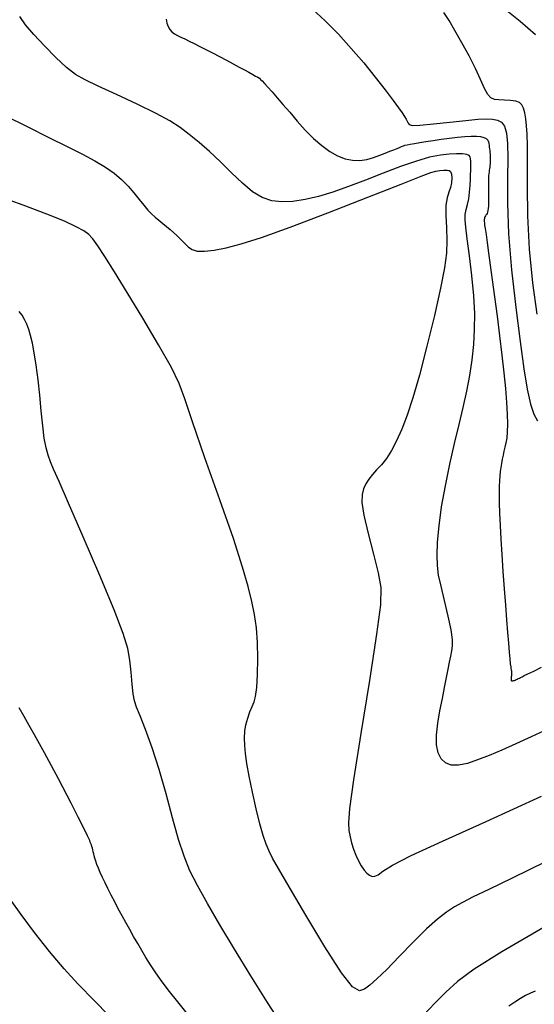
# Model space of a CAD drawing. Extents: x 349891 to 353091, y 1051115 to 1054115.
# Drawn here: x 351765 to 351806, y 1052661 to 1052739 of the extents above; entities that cross this region are included whole.
import ezdxf

# ---------------------------------------------------------------- set-up
doc = ezdxf.new("R2010")
doc.units = 0
doc.header["$LTSCALE"] = 25
doc.header["$MEASUREMENT"] = 0
doc.layers.add('INDEX', color=1, linetype='CONTINUOUS')
doc.layers.add('INTER', color=33, linetype='CONTINUOUS')

msp = doc.modelspace()

# ---------------------------------------------------------------- linework, layer by layer
at = {"layer": 'INDEX', "linetype": 'CONTINUOUS', "elevation": 2410}
msp.add_lwpolyline([(351776.877, 1052739.077), (351776.941, 1052738.755), (351776.941, 1052738.755), (351777.039, 1052738.478), (351777.172, 1052738.244), (351777.338, 1052738.055), (351777.338, 1052738.055), (351777.538, 1052737.906), (351777.775, 1052737.778), (351778.05, 1052737.65), (351778.05, 1052737.65), (351778.365, 1052737.501), (351778.721, 1052737.328), (351779.117, 1052737.132), (351779.117, 1052737.132), (351779.554, 1052736.912), (351780.032, 1052736.667), (351780.55, 1052736.4), (351780.55, 1052736.4), (351781.103, 1052736.111), (351781.663, 1052735.817), (351782.196, 1052735.535), (351782.196, 1052735.535), (351782.673, 1052735.28), (351783.09, 1052735.056), (351783.446, 1052734.863), (351783.446, 1052734.863), (351783.741, 1052734.7), (351783.975, 1052734.568), (351784.149, 1052734.467), (351784.149, 1052734.467), (351784.269, 1052734.39), (351784.371, 1052734.305), (351784.5, 1052734.176), (351784.5, 1052734.176), (351784.689, 1052733.969), (351784.948, 1052733.68), (351785.276, 1052733.308), (351785.276, 1052733.308), (351785.673, 1052732.853), (351786.138, 1052732.315), (351786.672, 1052731.694), (351786.672, 1052731.694), (351787.271, 1052731.001), (351787.911, 1052730.289), (351788.566, 1052729.623), (351788.566, 1052729.623), (351789.21, 1052729.057), (351789.842, 1052728.6), (351790.459, 1052728.254), (351790.459, 1052728.254), (351791.063, 1052728.019), (351791.653, 1052727.893), (351792.23, 1052727.878), (351792.23, 1052727.878), (351792.79, 1052727.966), (351793.322, 1052728.121), (351793.81, 1052728.298), (351793.81, 1052728.298), (351794.242, 1052728.462), (351794.615, 1052728.606), (351794.929, 1052728.729), (351794.929, 1052728.729), (351795.185, 1052728.832), (351795.382, 1052728.914), (351795.52, 1052728.976), (351795.52, 1052728.976), (351795.607, 1052729.019), (351795.682, 1052729.052), (351795.789, 1052729.084), (351795.789, 1052729.084), (351795.967, 1052729.124), (351796.223, 1052729.174), (351796.558, 1052729.233), (351796.558, 1052729.233), (351796.971, 1052729.302), (351797.462, 1052729.381), (351798.032, 1052729.47), (351798.032, 1052729.47), (351798.671, 1052729.566), (351799.337, 1052729.659), (351799.978, 1052729.736), (351799.978, 1052729.736), (351800.549, 1052729.787), (351801.043, 1052729.81), (351801.46, 1052729.804), (351801.46, 1052729.804), (351801.799, 1052729.77), (351802.061, 1052729.707), (351802.244, 1052729.616), (351802.244, 1052729.616), (351802.355, 1052729.498), (351802.413, 1052729.362), (351802.443, 1052729.218), (351802.443, 1052729.218), (351802.466, 1052729.074), (351802.486, 1052728.932), (351802.504, 1052728.792), (351802.504, 1052728.792), (351802.519, 1052728.653), (351802.532, 1052728.517), (351802.542, 1052728.382), (351802.542, 1052728.382), (351802.549, 1052728.249), (351802.553, 1052728.118), (351802.555, 1052727.988), (351802.555, 1052727.988), (351802.553, 1052727.859), (351802.549, 1052727.73), (351802.542, 1052727.602), (351802.542, 1052727.602), (351802.531, 1052727.475), (351802.518, 1052727.349), (351802.502, 1052727.224), (351802.502, 1052727.224), (351802.483, 1052727.099), (351802.464, 1052726.967), (351802.446, 1052726.823), (351802.446, 1052726.823), (351802.432, 1052726.66), (351802.421, 1052726.478), (351802.413, 1052726.277), (351802.413, 1052726.277), (351802.409, 1052726.056), (351802.409, 1052725.816), (351802.412, 1052725.557), (351802.412, 1052725.557), (351802.418, 1052725.28), (351802.424, 1052725), (351802.427, 1052724.732), (351802.427, 1052724.732), (351802.424, 1052724.488), (351802.414, 1052724.272), (351802.397, 1052724.084), (351802.397, 1052724.084), (351802.373, 1052723.923), (351802.342, 1052723.79), (351802.305, 1052723.684), (351802.305, 1052723.684), (351802.262, 1052723.605), (351802.217, 1052723.542), (351802.175, 1052723.484), (351802.175, 1052723.484), (351802.14, 1052723.423), (351802.112, 1052723.357), (351802.092, 1052723.285), (351802.092, 1052723.285), (351802.081, 1052723.208), (351802.076, 1052723.125), (351802.08, 1052723.037), (351802.08, 1052723.037), (351802.092, 1052722.934), (351802.117, 1052722.767), (351802.16, 1052722.48), (351802.16, 1052722.48), (351802.226, 1052722.024), (351802.314, 1052721.39), (351802.425, 1052720.577), (351802.425, 1052720.577), (351802.559, 1052719.586), (351802.716, 1052718.416), (351802.896, 1052717.068), (351802.896, 1052717.068), (351803.096, 1052715.56), (351803.299, 1052713.984), (351803.487, 1052712.451), (351803.487, 1052712.451), (351803.644, 1052711.054), (351803.766, 1052709.81), (351803.854, 1052708.721), (351803.854, 1052708.721), (351803.907, 1052707.785), (351803.926, 1052707.004), (351803.91, 1052706.376), (351803.91, 1052706.376), (351803.862, 1052705.894), (351803.793, 1052705.514), (351803.716, 1052705.185), (351803.716, 1052705.185), (351803.642, 1052704.863), (351803.574, 1052704.541), (351803.511, 1052704.218), (351803.511, 1052704.218), (351803.454, 1052703.894), (351803.402, 1052703.569), (351803.356, 1052703.243), (351803.356, 1052703.243), (351803.317, 1052702.909), (351803.286, 1052702.533), (351803.267, 1052702.071), (351803.267, 1052702.071), (351803.264, 1052701.488), (351803.276, 1052700.778), (351803.304, 1052699.941), (351803.304, 1052699.941), (351803.347, 1052698.976), (351803.406, 1052697.884), (351803.48, 1052696.664), (351803.48, 1052696.664), (351803.569, 1052695.332), (351803.666, 1052693.968), (351803.761, 1052692.664), (351803.761, 1052692.664), (351803.849, 1052691.5), (351803.927, 1052690.492), (351803.996, 1052689.639), (351803.996, 1052689.639), (351804.055, 1052688.941), (351804.105, 1052688.399), (351804.146, 1052688.012), (351804.146, 1052688.012), (351804.178, 1052687.772), (351804.202, 1052687.635), (351804.22, 1052687.549), (351804.22, 1052687.549), (351804.234, 1052687.471), (351804.243, 1052687.393), (351804.248, 1052687.314), (351804.248, 1052687.314), (351804.249, 1052687.235), (351804.245, 1052687.155), (351804.237, 1052687.074), (351804.237, 1052687.074), (351804.225, 1052686.993), (351804.213, 1052686.915), (351804.205, 1052686.845), (351804.205, 1052686.845), (351804.204, 1052686.786), (351804.21, 1052686.738), (351804.224, 1052686.701), (351804.224, 1052686.701), (351804.246, 1052686.675), (351804.276, 1052686.661), (351804.314, 1052686.658), (351804.314, 1052686.658), (351804.358, 1052686.666), (351804.411, 1052686.683), (351804.47, 1052686.707), (351804.47, 1052686.707), (351804.536, 1052686.735), (351804.609, 1052686.766), (351804.689, 1052686.802), (351804.689, 1052686.802), (351804.775, 1052686.842), (351804.867, 1052686.887), (351804.966, 1052686.935), (351804.966, 1052686.935), (351805.08, 1052686.992), (351805.256, 1052687.079), (351805.549, 1052687.223), (351805.549, 1052687.223), (351806.003, 1052687.446), (351806.628, 1052687.752)], dxfattribs=at)
at = {"layer": 'INDEX', "color": 1, "linetype": 'CONTINUOUS', "elevation": 2420}
for points in [[(351778.562, 1052660.327), (351777.818, 1052661.237), (351777.818, 1052661.237), (351777.156, 1052662.076), (351776.575, 1052662.844), (351776.076, 1052663.54), (351776.076, 1052663.54), (351775.655, 1052664.169), (351775.289, 1052664.75), (351774.955, 1052665.308), (351774.955, 1052665.308), (351774.63, 1052665.86), (351774.312, 1052666.413), (351773.999, 1052666.966), (351773.999, 1052666.966), (351773.692, 1052667.518), (351773.391, 1052668.069), (351773.096, 1052668.62), (351773.096, 1052668.62), (351772.808, 1052669.169), (351772.533, 1052669.704), (351772.278, 1052670.211), (351772.278, 1052670.211), (351772.049, 1052670.678), (351771.847, 1052671.104), (351771.672, 1052671.489), (351771.672, 1052671.489), (351771.525, 1052671.832), (351771.405, 1052672.133), (351771.312, 1052672.393), (351771.312, 1052672.393), (351771.244, 1052672.613), (351771.195, 1052672.803), (351771.155, 1052672.973), (351771.155, 1052672.973), (351771.116, 1052673.132), (351771.078, 1052673.282), (351771.039, 1052673.423), (351771.039, 1052673.423), (351771, 1052673.555), (351770.96, 1052673.678), (351770.921, 1052673.792), (351770.921, 1052673.792), (351770.88, 1052673.901), (351770.828, 1052674.024), (351770.754, 1052674.185), (351770.754, 1052674.185), (351770.651, 1052674.402), (351770.514, 1052674.68), (351770.346, 1052675.018), (351770.346, 1052675.018), (351770.146, 1052675.417), (351769.913, 1052675.876), (351769.649, 1052676.396), (351769.649, 1052676.396), (351769.353, 1052676.973), (351769.033, 1052677.595), (351768.695, 1052678.244), (351768.695, 1052678.244), (351768.346, 1052678.907), (351767.986, 1052679.582), (351767.617, 1052680.268), (351767.617, 1052680.268), (351767.238, 1052680.966), (351766.848, 1052681.675), (351766.449, 1052682.396), (351766.449, 1052682.396), (351766.042, 1052683.124), (351765.638, 1052683.843), (351765.251, 1052684.529)], [(351806.119, 1052662.101), (351805.748, 1052661.927), (351805.364, 1052661.738), (351804.956, 1052661.512), (351804.956, 1052661.512), (351804.513, 1052661.232), (351804.034, 1052660.896)]]:
    msp.add_lwpolyline(points, dxfattribs=at)
at = {"layer": 'INTER', "linetype": 'CONTINUOUS'}
for points, elevation in [([(351788.449, 1052739.887), (351789.482, 1052738.928), (351789.482, 1052738.928), (351790.526, 1052737.873), (351791.555, 1052736.756), (351792.539, 1052735.613), (351792.539, 1052735.613), (351793.447, 1052734.49), (351794.237, 1052733.467), (351794.862, 1052732.63), (351794.862, 1052732.63), (351795.294, 1052732.039), (351795.573, 1052731.645), (351795.755, 1052731.374), (351795.755, 1052731.374), (351795.888, 1052731.162), (351795.986, 1052730.989), (351796.056, 1052730.846), (351796.056, 1052730.846), (351796.135, 1052730.73), (351796.381, 1052730.662), (351796.985, 1052730.672), (351796.985, 1052730.672), (351798.055, 1052730.772), (351799.369, 1052730.919), (351800.622, 1052731.058), (351800.622, 1052731.058), (351801.573, 1052731.142), (351802.25, 1052731.169), (351802.746, 1052731.151), (351802.746, 1052731.151), (351803.14, 1052731.084), (351803.45, 1052730.92), (351803.684, 1052730.597), (351803.684, 1052730.597), (351803.845, 1052730.053), (351803.937, 1052729.228), (351803.959, 1052728.06), (351803.929, 1052726.497), (351803.914, 1052724.506), (351803.998, 1052722.063), (351803.998, 1052722.063), (351804.237, 1052719.209), (351804.573, 1052716.245), (351804.923, 1052713.537), (351804.923, 1052713.537), (351805.222, 1052711.377), (351805.484, 1052709.756), (351805.743, 1052708.59), (351805.743, 1052708.59), (351806.024, 1052707.791), (351806.312, 1052707.262)], 2408), ([(351803.881, 1052739.766), (351804.938, 1052738.91), (351806.141, 1052737.85)], 2406), ([(351807.177, 1052682.87), (351805.794, 1052682.224), (351805.794, 1052682.224), (351804.582, 1052681.674), (351803.471, 1052681.185), (351802.461, 1052680.759), (351802.461, 1052680.759), (351801.552, 1052680.401), (351800.749, 1052680.135), (351800.055, 1052679.994), (351800.055, 1052679.994), (351799.476, 1052680.003), (351799.011, 1052680.167), (351798.661, 1052680.487), (351798.661, 1052680.487), (351798.426, 1052680.962), (351798.306, 1052681.593), (351798.3, 1052682.379), (351798.3, 1052682.379), (351798.402, 1052683.306), (351798.572, 1052684.3), (351798.766, 1052685.274), (351798.766, 1052685.274), (351798.944, 1052686.154), (351799.1, 1052686.926), (351799.233, 1052687.59), (351799.233, 1052687.59), (351799.344, 1052688.149), (351799.437, 1052688.625), (351799.515, 1052689.041), (351799.515, 1052689.041), (351799.574, 1052689.442), (351799.576, 1052689.951), (351799.473, 1052690.709), (351799.473, 1052690.709), (351799.239, 1052691.794), (351798.939, 1052693.029), (351798.659, 1052694.17), (351798.659, 1052694.17), (351798.469, 1052695.05), (351798.369, 1052695.795), (351798.345, 1052696.61), (351798.345, 1052696.61), (351798.387, 1052697.659), (351798.504, 1052698.947), (351798.707, 1052700.445), (351798.707, 1052700.445), (351799.003, 1052702.105), (351799.359, 1052703.821), (351799.736, 1052705.47), (351799.736, 1052705.47), (351800.097, 1052706.962), (351800.427, 1052708.321), (351800.714, 1052709.604), (351800.714, 1052709.604), (351800.949, 1052710.856), (351801.13, 1052712.086), (351801.256, 1052713.295), (351801.256, 1052713.295), (351801.325, 1052714.496), (351801.329, 1052715.76), (351801.257, 1052717.17), (351801.257, 1052717.17), (351801.106, 1052718.758), (351800.918, 1052720.337), (351800.742, 1052721.672), (351800.742, 1052721.672), (351800.622, 1052722.591), (351800.567, 1052723.183), (351800.58, 1052723.605), (351800.58, 1052723.605), (351800.654, 1052723.992), (351800.76, 1052724.397), (351800.86, 1052724.852), (351800.925, 1052725.374), (351800.962, 1052725.91), (351800.985, 1052726.39), (351800.985, 1052726.39), (351801.007, 1052726.766), (351801.025, 1052727.061), (351801.033, 1052727.319), (351801.033, 1052727.319), (351801.026, 1052727.574), (351801.009, 1052727.814), (351800.988, 1052728.018), (351800.988, 1052728.018), (351800.959, 1052728.172), (351800.879, 1052728.28), (351800.695, 1052728.354), (351800.695, 1052728.354), (351800.367, 1052728.402), (351799.899, 1052728.416), (351799.311, 1052728.388), (351799.311, 1052728.388), (351798.609, 1052728.303), (351797.758, 1052728.13), (351796.713, 1052727.833), (351796.713, 1052727.833), (351795.455, 1052727.395), (351794.068, 1052726.867), (351792.665, 1052726.319), (351792.665, 1052726.319), (351791.337, 1052725.812), (351790.101, 1052725.373), (351788.955, 1052725.023), (351788.955, 1052725.023), (351787.899, 1052724.777), (351786.932, 1052724.639), (351786.053, 1052724.609), (351786.053, 1052724.609), (351785.255, 1052724.695), (351784.498, 1052724.939), (351783.732, 1052725.391), (351783.732, 1052725.391), (351782.921, 1052726.074), (351782.072, 1052726.906), (351781.202, 1052727.774), (351781.202, 1052727.774), (351780.332, 1052728.585), (351779.493, 1052729.311), (351778.717, 1052729.942), (351778.717, 1052729.942), (351778, 1052730.483), (351777.187, 1052731.007), (351776.086, 1052731.606), (351776.086, 1052731.606), (351774.593, 1052732.333), (351772.952, 1052733.095), (351771.496, 1052733.762), (351771.496, 1052733.762), (351770.461, 1052734.255), (351769.707, 1052734.695), (351768.996, 1052735.252), (351768.996, 1052735.252), (351768.153, 1052736.044), (351767.247, 1052736.967), (351766.406, 1052737.863), (351766.406, 1052737.863), (351765.744, 1052738.617), (351765.307, 1052739.277)], 2412), ([(351806.289, 1052715.705), (351805.929, 1052718.184), (351805.662, 1052720.867), (351805.662, 1052720.867), (351805.532, 1052723.484), (351805.501, 1052725.835), (351805.509, 1052727.74), (351805.509, 1052727.74), (351805.507, 1052729.076), (351805.486, 1052729.974), (351805.443, 1052730.622), (351805.443, 1052730.622), (351805.38, 1052731.174), (351805.296, 1052731.648), (351805.192, 1052732.026), (351805.192, 1052732.026), (351805.061, 1052732.296), (351804.869, 1052732.473), (351804.574, 1052732.578), (351804.574, 1052732.578), (351804.157, 1052732.633), (351803.684, 1052732.658), (351803.24, 1052732.674), (351803.24, 1052732.674), (351802.89, 1052732.709), (351802.613, 1052732.829), (351802.367, 1052733.104), (351802.367, 1052733.104), (351802.108, 1052733.591), (351801.798, 1052734.282), (351801.397, 1052735.151), (351801.397, 1052735.151), (351800.885, 1052736.158), (351800.317, 1052737.202), (351799.766, 1052738.168), (351799.766, 1052738.168), (351799.292, 1052738.967), (351798.887, 1052739.605)], 2406), ([(351764.063, 1052731.465), (351765.926, 1052730.547), (351767.597, 1052729.711), (351769.047, 1052728.981), (351769.047, 1052728.981), (351770.254, 1052728.37), (351771.249, 1052727.843), (351772.074, 1052727.358), (351772.074, 1052727.358), (351772.768, 1052726.874), (351773.359, 1052726.377), (351773.875, 1052725.858), (351773.875, 1052725.858), (351774.336, 1052725.318), (351774.748, 1052724.792), (351775.112, 1052724.327), (351775.112, 1052724.327), (351775.432, 1052723.954), (351775.726, 1052723.654), (351776.014, 1052723.393), (351776.014, 1052723.393), (351776.311, 1052723.144), (351776.614, 1052722.899), (351776.912, 1052722.657), (351776.912, 1052722.657), (351777.199, 1052722.417), (351777.474, 1052722.178), (351777.735, 1052721.941), (351777.735, 1052721.941), (351777.983, 1052721.705), (351778.218, 1052721.471), (351778.44, 1052721.238), (351778.44, 1052721.238), (351778.661, 1052721.013), (351778.937, 1052720.824), (351779.336, 1052720.705), (351779.336, 1052720.705), (351779.915, 1052720.686), (351780.685, 1052720.772), (351781.647, 1052720.963), (351781.647, 1052720.963), (351782.838, 1052721.275), (351784.45, 1052721.789), (351786.713, 1052722.599), (351789.7, 1052723.736), (351792.862, 1052724.972), (351795.496, 1052726.01), (351795.496, 1052726.01), (351797.084, 1052726.632), (351797.858, 1052726.919), (351798.236, 1052727.027), (351798.236, 1052727.027), (351798.563, 1052727.087), (351798.875, 1052727.121), (351799.134, 1052727.125), (351799.134, 1052727.125), (351799.313, 1052727.092), (351799.422, 1052726.994), (351799.481, 1052726.801), (351799.481, 1052726.801), (351799.506, 1052726.496), (351799.489, 1052726.121), (351799.415, 1052725.732), (351799.415, 1052725.732), (351799.282, 1052725.36), (351799.139, 1052724.928), (351799.047, 1052724.336), (351799.047, 1052724.336), (351799.045, 1052723.517), (351799.093, 1052722.547), (351799.128, 1052721.539), (351799.128, 1052721.539), (351799.093, 1052720.543), (351798.941, 1052719.369), (351798.63, 1052717.767), (351798.63, 1052717.767), (351798.141, 1052715.597), (351797.549, 1052713.165), (351796.952, 1052710.886), (351796.952, 1052710.886), (351796.43, 1052709.081), (351795.972, 1052707.703), (351795.55, 1052706.611), (351795.55, 1052706.611), (351795.137, 1052705.689), (351794.73, 1052704.912), (351794.328, 1052704.28), (351794.328, 1052704.28), (351793.933, 1052703.786), (351793.56, 1052703.383), (351793.224, 1052703.02), (351793.224, 1052703.02), (351792.938, 1052702.65), (351792.706, 1052702.264), (351792.527, 1052701.864), (351792.527, 1052701.864), (351792.41, 1052701.421), (351792.4, 1052700.788), (351792.552, 1052699.793), (351792.552, 1052699.793), (351792.89, 1052698.349), (351793.31, 1052696.713), (351793.68, 1052695.23), (351793.68, 1052695.23), (351793.882, 1052694.068), (351793.856, 1052692.686), (351793.558, 1052690.368), (351793.558, 1052690.368), (351792.985, 1052686.7), (351792.306, 1052682.486), (351791.731, 1052678.832), (351791.731, 1052678.832), (351791.418, 1052676.568), (351791.327, 1052675.416), (351791.363, 1052674.822), (351791.363, 1052674.822), (351791.45, 1052674.324), (351791.571, 1052673.831), (351791.727, 1052673.341), (351791.727, 1052673.341), (351791.916, 1052672.86), (351792.126, 1052672.407), (351792.346, 1052672.008), (351792.346, 1052672.008), (351792.564, 1052671.683), (351792.777, 1052671.435), (351792.987, 1052671.266), (351792.987, 1052671.266), (351793.196, 1052671.178), (351793.421, 1052671.188), (351793.683, 1052671.315), (351793.683, 1052671.315), (351794.054, 1052671.587), (351794.817, 1052672.072), (351796.304, 1052672.844), (351796.304, 1052672.844), (351798.781, 1052673.977), (351802.241, 1052675.527), (351806.608, 1052677.548)], 2414), ([(351806.985, 1052672.367), (351804.288, 1052671.034), (351802.443, 1052670.146), (351802.443, 1052670.146), (351801.204, 1052669.55), (351800.362, 1052669.126), (351799.715, 1052668.762), (351799.715, 1052668.762), (351799.084, 1052668.348), (351798.373, 1052667.796), (351797.511, 1052667.02), (351797.511, 1052667.02), (351796.463, 1052665.983), (351795.355, 1052664.846), (351794.355, 1052663.818), (351794.355, 1052663.818), (351793.588, 1052663.064), (351793.022, 1052662.561), (351792.588, 1052662.242), (351792.588, 1052662.242), (351792.191, 1052662.106), (351791.652, 1052662.424), (351790.772, 1052663.534), (351790.772, 1052663.534), (351789.445, 1052665.601), (351787.942, 1052668.102), (351786.629, 1052670.343), (351786.629, 1052670.343), (351785.782, 1052671.801), (351785.311, 1052672.636), (351785.038, 1052673.181), (351785.038, 1052673.181), (351784.811, 1052673.728), (351784.579, 1052674.414), (351784.319, 1052675.335), (351784.319, 1052675.335), (351784.021, 1052676.537), (351783.719, 1052677.864), (351783.459, 1052679.11), (351783.459, 1052679.11), (351783.276, 1052680.116), (351783.165, 1052680.909), (351783.106, 1052681.56), (351783.106, 1052681.56), (351783.088, 1052682.137), (351783.116, 1052682.672), (351783.2, 1052683.192), (351783.2, 1052683.192), (351783.345, 1052683.71), (351783.524, 1052684.203), (351783.703, 1052684.633), (351783.703, 1052684.633), (351783.855, 1052685), (351783.976, 1052685.441), (351784.069, 1052686.129), (351784.133, 1052687.174), (351784.158, 1052688.437), (351784.13, 1052689.718), (351784.13, 1052689.718), (351784.039, 1052690.865), (351783.887, 1052691.918), (351783.677, 1052692.965), (351783.677, 1052692.965), (351783.396, 1052694.129), (351782.945, 1052695.682), (351782.209, 1052697.932), (351782.209, 1052697.932), (351781.137, 1052701.009), (351779.959, 1052704.34), (351778.97, 1052707.173), (351778.97, 1052707.173), (351778.362, 1052708.991), (351777.914, 1052710.21), (351777.297, 1052711.48), (351777.297, 1052711.48), (351776.284, 1052713.278), (351775.031, 1052715.387), (351773.796, 1052717.419), (351773.796, 1052717.419), (351772.786, 1052719.057), (351772.02, 1052720.276), (351771.47, 1052721.125), (351771.47, 1052721.125), (351771.089, 1052721.664), (351770.765, 1052722.011), (351770.365, 1052722.295), (351770.365, 1052722.295), (351769.761, 1052722.631), (351768.826, 1052723.065), (351767.438, 1052723.63), (351767.438, 1052723.63), (351765.557, 1052724.331), (351763.478, 1052725.075)], 2416), ([(351786.151, 1052659.292), (351784.916, 1052661.19), (351783.589, 1052663.304), (351782.293, 1052665.418), (351782.293, 1052665.418), (351781.136, 1052667.342), (351780.155, 1052669.026), (351779.368, 1052670.449), (351779.368, 1052670.449), (351778.775, 1052671.634), (351778.306, 1052672.777), (351777.87, 1052674.116), (351777.87, 1052674.116), (351777.394, 1052675.811), (351776.875, 1052677.726), (351776.326, 1052679.644), (351776.326, 1052679.644), (351775.766, 1052681.375), (351775.247, 1052682.819), (351774.826, 1052683.9), (351774.826, 1052683.9), (351774.544, 1052684.593), (351774.374, 1052685.091), (351774.271, 1052685.639), (351774.271, 1052685.639), (351774.193, 1052686.417), (351774.115, 1052687.352), (351774.016, 1052688.305), (351773.851, 1052689.228), (351773.488, 1052690.424), (351772.774, 1052692.285), (351772.774, 1052692.285), (351771.634, 1052695.017), (351770.319, 1052698.079), (351769.157, 1052700.744), (351769.157, 1052700.744), (351768.4, 1052702.467), (351767.975, 1052703.433), (351767.73, 1052704.013), (351767.73, 1052704.013), (351767.538, 1052704.529), (351767.373, 1052705.12), (351767.231, 1052705.882), (351767.231, 1052705.882), (351767.109, 1052706.876), (351766.995, 1052708.042), (351766.874, 1052709.286), (351766.874, 1052709.286), (351766.737, 1052710.52), (351766.589, 1052711.666), (351766.44, 1052712.649), (351766.44, 1052712.649), (351766.295, 1052713.418), (351766.151, 1052714.012), (351766, 1052714.496), (351766, 1052714.496), (351765.837, 1052714.921), (351765.661, 1052715.298), (351765.471, 1052715.627), (351765.471, 1052715.627), (351765.255, 1052715.917)], 2418), ([(351773.342, 1052659.128), (351771.249, 1052661.294), (351769.883, 1052662.683), (351768.796, 1052663.853), (351768.796, 1052663.853), (351767.638, 1052665.236), (351766.455, 1052666.742), (351765.394, 1052668.151), (351765.394, 1052668.151), (351764.517, 1052669.381)], 2422), ([(351806.822, 1052667.152), (351803.482, 1052665.217), (351803.482, 1052665.217), (351801.291, 1052663.838), (351799.955, 1052662.854), (351799.035, 1052662.025), (351799.035, 1052662.025), (351798.166, 1052661.153), (351797.27, 1052660.202)], 2418)]:
    msp.add_lwpolyline(points, dxfattribs=dict(at, elevation=elevation))

doc.saveas('drawing.dxf')
